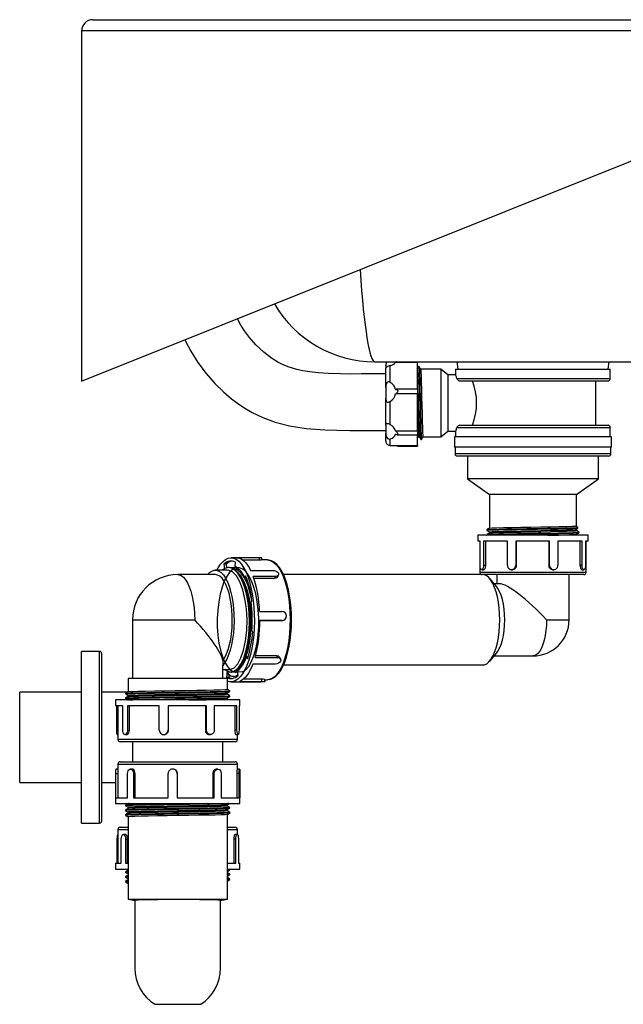
# Model space of a CAD drawing. Units: millimetres. Extents: x 5949 to 7290, y 4295 to 5430.
# Drawn here: x 6763 to 7030, y 4994 to 5430 of the extents above; entities that cross this region are included whole.
import ezdxf

# ---------------------------------------------------------------- set-up
doc = ezdxf.new("R2010")
doc.units = ezdxf.units.MM

msp = doc.modelspace()

# ---------------------------------------------------------------- linework, layer by layer
at = {"color": 7, "linetype": 'Continuous', "lineweight": 25}
for p, q in [((6794.98, 5430.49), (7118.27, 5430.49)), ((7117.34, 5425.49), (6789.98, 5425.49)), ((6789.98, 5425.49), (6789.98, 5270.49)), ((6789.98, 5270.49), (7039.98, 5370.49)), ((6919.98, 5278.99), (7079.98, 5278.99)), ((6924.76, 5277.4), (6924.76, 5277.49)), ((6924.76, 5277.4), (6924.76, 5276.2)), ((6924.76, 5267.57), (6924.76, 5276.2)), ((6925.44, 5278.99), (6925.29, 5278.84)), ((6926.76, 5269.89), (6926.76, 5277.32)), ((6938.76, 5278.64), (6929.13, 5278.64)), ((6938.76, 5278.99), (6938.76, 5278.64)), ((6938.76, 5266.77), (6938.76, 5278.64)), ((6949.23, 5275.74), (6940.2, 5275.74)), ((6952.23, 5273.24), (6949.23, 5275.74)), ((6949.23, 5275.74), (6949.23, 5245.74)), ((6955.73, 5275.74), (6955.73, 5273.21)), ((6955.73, 5275.74), (6989.98, 5275.74)), ((6956.24, 5278.99), (6956.73, 5275.74)), ((6989.98, 5275.74), (7024.23, 5275.74)), ((7023.23, 5275.74), (7023.72, 5278.99)), ((7024.23, 5271.54), (7024.23, 5275.74)), ((6955.74, 5273.24), (6952.23, 5273.24)), ((6952.23, 5273.24), (6952.23, 5248.24)), ((6924.76, 5267.57), (6924.76, 5262.87)), ((6957.65, 5270.54), (7023.23, 5270.54)), ((7017.88, 5250.94), (7017.88, 5270.54)), ((6924.76, 5250.91), (6924.76, 5262.87)), ((6938.76, 5264.84), (6929.13, 5264.84)), ((6938.76, 5266.81), (6929.41, 5266.81)), ((6938.76, 5266.81), (6938.76, 5264.84)), ((6938.76, 5248.38), (6938.76, 5264.84)), ((6926.76, 5251.14), (6926.76, 5261.45)), ((6924.76, 5250.91), (6924.76, 5247.42)), ((6957.65, 5250.94), (7023.23, 5250.94)), ((7024.23, 5245.74), (7024.23, 5249.94)), ((6924.76, 5243.99), (6924.76, 5247.42)), ((6929.13, 5248.38), (6938.76, 5248.38)), ((6929.8, 5246.64), (6938.76, 5246.64)), ((6938.76, 5248.38), (6938.76, 5246.64)), ((6938.76, 5241.99), (6938.76, 5246.64)), ((6939.14, 5245.74), (6939.67, 5245.74)), ((6941.25, 5245.74), (6949.23, 5245.74)), ((6949.23, 5245.74), (6952.23, 5248.24)), ((6952.23, 5248.24), (6955.74, 5248.24)), ((6955.23, 5245.74), (6955.23, 5241.24)), ((6955.33, 5245.74), (6955.23, 5245.74)), ((7024.73, 5245.74), (6955.33, 5245.74)), ((6955.73, 5248.27), (6955.73, 5245.74)), ((7024.73, 5241.24), (7024.73, 5245.74)), ((6926.76, 5241.99), (6938.76, 5241.99)), ((6930.04, 5241.57), (6938.76, 5241.57)), ((6938.76, 5241.99), (6938.76, 5241.57)), ((6940.32, 5244.6), (6940.33, 5244.61)), ((6955.33, 5241.24), (6955.23, 5241.24)), ((7024.73, 5241.24), (6955.33, 5241.24)), ((6955.48, 5241.24), (6955.48, 5238.24)), ((7024.48, 5238.24), (7024.48, 5241.24)), ((6956.58, 5237.24), (6956.48, 5237.24)), ((7023.48, 5237.24), (6956.58, 5237.24)), ((6960.98, 5237.24), (6960.98, 5227.24)), ((7018.98, 5227.24), (7018.98, 5237.24)), ((6960.98, 5227.24), (6970.68, 5220.24)), ((6961.07, 5227.24), (6960.98, 5227.24)), ((7018.98, 5227.24), (6961.07, 5227.24)), ((7009.28, 5220.24), (7018.98, 5227.24)), ((6970.68, 5220.24), (6970.68, 5205.3)), ((6970.74, 5220.24), (6970.68, 5220.24)), ((7009.28, 5220.24), (6970.74, 5220.24)), ((7009.28, 5206.1), (7009.28, 5220.24)), ((6965.48, 5202.24), (6965.48, 5199.64)), ((7014.48, 5202.24), (6965.48, 5202.24)), ((6969.53, 5204.64), (6969.53, 5204.37)), ((6969.53, 5202.52), (6969.53, 5202.26)), ((6970.68, 5203.71), (6970.68, 5203.19)), ((7009.28, 5204.24), (7009.28, 5204.9)), ((7009.28, 5202.24), (7009.28, 5202.65)), ((7009.82, 5205.35), (7009.82, 5205.61)), ((7010.42, 5203.31), (7010.42, 5203.58)), ((7014.48, 5199.64), (7014.48, 5202.24)), ((6966.61, 5199.64), (6965.48, 5199.64)), ((6966.48, 5199.64), (6966.48, 5185.74)), ((6966.61, 5188.94), (6966.61, 5199.64)), ((6968.11, 5199.64), (6968.11, 5188.94)), ((6978.65, 5199.64), (6968.11, 5199.64)), ((6969.04, 5188.94), (6969.04, 5199.64)), ((6978.65, 5188.94), (6978.65, 5199.64)), ((6997.32, 5199.64), (6982.33, 5199.64)), ((6982.33, 5199.64), (6982.33, 5188.94)), ((6982.72, 5188.94), (6982.72, 5199.64)), ((6996.95, 5199.64), (6996.95, 5188.94)), ((6997.32, 5188.94), (6997.32, 5199.64)), ((7011.7, 5199.64), (7001.03, 5199.64)), ((7001.03, 5199.64), (7001.03, 5188.94)), ((7010.77, 5199.64), (7010.77, 5188.94)), ((7011.7, 5188.94), (7011.7, 5199.64)), ((7014.48, 5199.64), (7013.25, 5199.64)), ((7013.25, 5199.64), (7013.25, 5188.94)), ((7013.48, 5185.74), (7013.48, 5199.64)), ((6853.1, 5189.39), (6853.35, 5187.39)), ((6854.03, 5189.39), (6853.1, 5189.39)), ((6854.03, 5189.39), (6854.24, 5187.69)), ((6869.47, 5192.24), (6856.21, 5192.24)), ((6858.01, 5188.33), (6858.16, 5190.22)), ((6868.65, 5192.24), (6858.74, 5192.24)), ((6861.39, 5191.24), (6868.67, 5191.24)), ((6868.65, 5192.24), (6868.67, 5191.24)), ((6872.43, 5191.24), (6869.56, 5191.24)), ((6869.92, 5191.24), (6869.89, 5192.24)), ((6968.11, 5188.94), (6969.04, 5188.94)), ((6982.33, 5188.94), (6982.72, 5188.94)), ((6997.32, 5188.94), (6996.95, 5188.94)), ((7011.7, 5188.94), (7010.77, 5188.94)), ((6849.27, 5184.74), (6832.59, 5184.74)), ((6854.53, 5186.74), (6849.27, 5186.74)), ((6855.38, 5187.89), (6855.14, 5187.89)), ((6857.15, 5187.89), (6857.11, 5187.89)), ((6858.01, 5188.33), (6858.62, 5187.04)), ((6862.7, 5184.23), (6862.37, 5183.24)), ((6864.9, 5186.62), (6874.81, 5186.62)), ((6877.04, 5183.96), (6877.29, 5184.71)), ((6967.75, 5184.74), (6879.48, 5184.74)), ((6967.28, 5186.94), (6968.21, 5186.94)), ((7012.48, 5184.74), (6967.75, 5184.74)), ((6973.98, 5184.74), (6973.98, 5180.74)), ((6980.46, 5186.94), (6980.85, 5186.94)), ((6998.83, 5186.94), (6999.21, 5186.94)), ((7005.98, 5164.74), (7005.98, 5184.74)), ((7011.63, 5186.94), (7012.55, 5186.94)), ((6862.86, 5181.94), (6862.37, 5183.24)), ((6863.2, 5182.96), (6862.86, 5181.94)), ((6875.94, 5183.98), (6866.03, 5183.98)), ((6866.29, 5183.22), (6875.69, 5183.22)), ((6875.94, 5183.98), (6875.69, 5183.22)), ((6973.9, 5179.36), (6970.81, 5183.01)), ((6975.16, 5180.74), (6972.73, 5180.74)), ((6865.16, 5172.71), (6865.5, 5173.01)), ((6868.89, 5168.44), (6878.8, 5168.44)), ((6812.59, 5164.74), (6812.59, 5138.74)), ((6878.89, 5164.44), (6868.98, 5164.44)), ((6868.98, 5164.38), (6878.52, 5164.38)), ((6878.89, 5164.44), (6878.52, 5164.38)), ((6878.52, 5164.38), (6878.79, 5164.43)), ((6878.8, 5164.41), (6879.2, 5164.47)), ((6865.81, 5159.58), (6865.46, 5159.77)), ((6797.98, 5150.74), (6789.98, 5150.74)), ((6789.98, 5074.74), (6789.98, 5150.74)), ((6798.98, 5075.74), (6798.98, 5149.74)), ((6970.81, 5146.47), (6973.9, 5150.12)), ((6852.55, 5146.74), (6852.55, 5144.54)), ((6863.13, 5148.53), (6863.56, 5147.53)), ((6863.13, 5148.53), (6863.58, 5148.17)), ((6863.58, 5148.17), (6863.76, 5148.17)), ((6863.89, 5148.17), (6863.95, 5148.31)), ((6875.78, 5145.09), (6865.87, 5145.09)), ((6866.87, 5148.09), (6876.78, 5148.09)), ((6876.49, 5148.75), (6867.05, 5148.75)), ((6876.78, 5148.09), (6876.49, 5148.75)), ((6878.13, 5147.34), (6877.85, 5148)), ((6972.73, 5148.74), (6989.98, 5148.74)), ((6852.56, 5144.1), (6852.55, 5144.54)), ((6852.59, 5138.74), (6852.59, 5144.1)), ((6852.59, 5142.74), (6855.51, 5142.74)), ((6853.53, 5142.86), (6854.12, 5142.28)), ((6854.48, 5141.94), (6854.27, 5139.26)), ((6854.48, 5141.94), (6855.27, 5140.24)), ((6856.13, 5141.6), (6856.37, 5141.6)), ((6858.09, 5141.6), (6858.33, 5141.6)), ((6859.33, 5140.09), (6859.08, 5142.1)), ((6879.46, 5144.74), (6967.75, 5144.74)), ((6810.59, 5138.74), (6810.59, 5132.87)), ((6854.59, 5138.74), (6810.59, 5138.74)), ((6852.84, 5138.74), (6852.59, 5138.98)), ((6855.2, 5139.26), (6854.27, 5139.26)), ((6854.59, 5133.93), (6854.59, 5138.74)), ((6855.27, 5140.24), (6855.2, 5139.26)), ((6855.6, 5140.04), (6855.27, 5140.24)), ((6856.21, 5137.24), (6869.47, 5137.24)), ((6860.02, 5137.49), (6869.93, 5137.49)), ((6869.9, 5138.49), (6861.71, 5138.49)), ((6869.93, 5137.49), (6869.9, 5138.49)), ((6871.18, 5137.34), (6871.15, 5138.35)), ((6871.16, 5138.24), (6872.43, 5138.24)), ((6873.04, 5138.29), (6872.43, 5138.24)), ((6789.98, 5132.74), (6762.59, 5132.74)), ((6762.59, 5092.74), (6762.59, 5132.74)), ((6810.36, 5132.74), (6798.98, 5132.74)), ((6809.45, 5132.21), (6809.45, 5131.94)), ((6854.59, 5131.81), (6854.59, 5132.34)), ((6855.74, 5133), (6855.74, 5133.27)), ((6805.09, 5129.24), (6805.09, 5126.64)), ((6859.37, 5129.24), (6805.09, 5129.24)), ((6809.45, 5130.09), (6809.45, 5129.83)), ((6810.59, 5131.28), (6810.59, 5130.76)), ((6854.59, 5129.69), (6854.59, 5130.22)), ((6855.74, 5130.89), (6855.74, 5131.15)), ((6860.09, 5129.24), (6859.37, 5129.24)), ((6860.09, 5126.64), (6860.09, 5129.24)), ((6808.24, 5126.64), (6805.09, 5126.64)), ((6805.43, 5126.64), (6805.43, 5115.94)), ((6806.09, 5126.64), (6806.09, 5111.74)), ((6808.24, 5115.94), (6808.24, 5126.64)), ((6824.41, 5126.64), (6810.35, 5126.64)), ((6810.35, 5126.64), (6810.35, 5115.94)), ((6811.21, 5115.94), (6811.21, 5126.64)), ((6824.41, 5115.94), (6824.41, 5126.64)), ((6845.37, 5126.64), (6828.31, 5126.64)), ((6828.31, 5126.64), (6828.31, 5115.94)), ((6828.53, 5115.94), (6828.53, 5126.64)), ((6844.84, 5126.64), (6844.84, 5115.94)), ((6845.37, 5115.94), (6845.37, 5126.64)), ((6858.85, 5126.64), (6848.77, 5126.64)), ((6848.77, 5126.64), (6848.77, 5115.94)), ((6857.87, 5126.64), (6857.87, 5115.94)), ((6858.85, 5115.94), (6858.85, 5126.64)), ((6860.09, 5126.64), (6859.76, 5126.64)), ((6859.76, 5126.64), (6859.76, 5115.94)), ((6810.35, 5115.94), (6811.21, 5115.94)), ((6828.31, 5115.94), (6828.53, 5115.94)), ((6845.37, 5115.94), (6844.84, 5115.94)), ((6858.85, 5115.94), (6857.87, 5115.94)), ((6805.81, 5113.94), (6806.09, 5113.94)), ((6857.43, 5110.74), (6807.09, 5110.74)), ((6809.24, 5113.94), (6810.09, 5113.94)), ((6812.59, 5110.74), (6812.59, 5101.87)), ((6826.34, 5113.94), (6826.57, 5113.94)), ((6846.58, 5113.94), (6847.11, 5113.94)), ((6852.59, 5101.87), (6852.59, 5110.74)), ((6858.09, 5110.74), (6857.43, 5110.74)), ((6858.4, 5113.94), (6859.37, 5113.94)), ((6859.09, 5111.74), (6859.09, 5113.94)), ((6807.09, 5101.87), (6830.52, 5101.87)), ((6830.52, 5101.87), (6858.09, 5101.87)), ((6806.09, 5098.67), (6805.18, 5098.67)), ((6806.09, 5100.87), (6806.09, 5085.97)), ((6812.4, 5098.67), (6811.63, 5098.67)), ((6830.44, 5098.67), (6830.36, 5098.67)), ((6850.39, 5098.67), (6849.75, 5098.67)), ((6860, 5098.67), (6859, 5098.67)), ((6859.09, 5098.67), (6859.09, 5100.87)), ((6762.59, 5092.74), (6789.98, 5092.74)), ((6798.98, 5092.74), (6805.09, 5092.74)), ((6805.09, 5096.67), (6805.09, 5085.97)), ((6810.39, 5085.97), (6810.39, 5096.67)), ((6812.98, 5096.67), (6812.98, 5085.97)), ((6812.98, 5096.67), (6813.75, 5096.67)), ((6813.75, 5085.97), (6813.75, 5096.67)), ((6828.37, 5085.97), (6828.37, 5096.67)), ((6832.36, 5096.67), (6832.36, 5085.97)), ((6832.36, 5096.67), (6832.44, 5096.67)), ((6832.44, 5085.97), (6832.44, 5096.67)), ((6848.17, 5096.67), (6848.17, 5085.97)), ((6848.82, 5096.67), (6848.17, 5096.67)), ((6848.82, 5085.97), (6848.82, 5096.67)), ((6851.87, 5096.67), (6851.87, 5085.97)), ((6858.77, 5096.67), (6858.77, 5085.97)), ((6859.77, 5096.67), (6858.77, 5096.67)), ((6859.77, 5085.97), (6859.77, 5096.67)), ((6860.09, 5096.67), (6860.09, 5085.97)), ((6805.09, 5085.97), (6805.09, 5083.37)), ((6805.09, 5085.97), (6810.39, 5085.97)), ((6812.98, 5085.97), (6828.37, 5085.97)), ((6832.36, 5085.97), (6848.82, 5085.97)), ((6851.87, 5085.97), (6859.77, 5085.97)), ((6860.09, 5083.37), (6860.09, 5085.97)), ((6860.09, 5085.97), (6860.09, 5085.97)), ((6805.09, 5083.37), (6830.36, 5083.37)), ((6810.59, 5083.37), (6810.59, 5083.32)), ((6810.59, 5081.72), (6810.59, 5081.2)), ((6810.59, 5079.61), (6810.59, 5079.08)), ((6830.36, 5083.37), (6860.09, 5083.37)), ((6854.59, 5082.25), (6854.59, 5082.78)), ((6854.59, 5080.14), (6854.59, 5080.66)), ((6810.59, 5077.49), (6810.59, 5041.04)), ((6854.59, 5041.04), (6854.59, 5078.55)), ((6789.98, 5074.74), (6797.98, 5074.74)), ((6806.09, 5071.87), (6806.09, 5056.97)), ((6807.09, 5072.87), (6810.59, 5072.87)), ((6854.59, 5072.87), (6858.09, 5072.87)), ((6859.09, 5069.64), (6859.09, 5071.87)), ((6805.69, 5067.67), (6805.69, 5056.97)), ((6807.61, 5056.97), (6807.61, 5067.67)), ((6809.39, 5069.67), (6808.51, 5069.67)), ((6809.54, 5067.67), (6809.54, 5056.97)), ((6809.54, 5067.67), (6810.41, 5067.67)), ((6810.41, 5056.97), (6810.41, 5067.67)), ((6857.42, 5067.67), (6857.42, 5056.97)), ((6858.38, 5067.67), (6857.42, 5067.67)), ((6859.01, 5069.67), (6858.05, 5069.67)), ((6858.38, 5056.97), (6858.38, 5067.67)), ((6859.49, 5067.67), (6859.49, 5056.97)), ((6805.09, 5056.97), (6805.09, 5054.37)), ((6805.09, 5056.97), (6807.61, 5056.97)), ((6805.09, 5054.37), (6810.59, 5054.37)), ((6809.54, 5056.97), (6810.59, 5056.97)), ((6854.62, 5056.97), (6858.38, 5056.97)), ((6854.68, 5054.37), (6860.09, 5054.37)), ((6855.73, 5054.22), (6855.46, 5054.37)), ((6859.49, 5056.97), (6860.09, 5056.97)), ((6860.09, 5054.37), (6860.09, 5056.97)), ((6810.59, 5041.04), (6813.69, 5040.5)), ((6810.59, 5041.04), (6854.59, 5041.04)), ((6813.59, 5040.5), (6813.59, 5010.54)), ((6851.45, 5040.49), (6854.59, 5041.04)), ((6851.59, 5010.54), (6851.59, 5040.52)), ((6822.46, 4994.51), (6842.8, 4994.51))]:
    msp.add_line(p, q, dxfattribs=at)
at = {"color": 8, "linetype": 'Continuous', "lineweight": 25}
for p, q in [((6956.31, 5271.54), (7024.23, 5271.54)), ((6956.31, 5249.94), (7024.23, 5249.94)), ((6926.76, 5241.99), (6926.76, 5244.87)), ((6955.58, 5238.24), (6955.48, 5238.24)), ((7024.48, 5238.24), (6955.58, 5238.24)), ((7013.48, 5185.74), (6966.48, 5185.74)), ((6812.59, 5164.74), (6840.13, 5164.74)), ((6996.01, 5164.74), (7005.98, 5164.74)), ((6797.98, 5074.74), (6797.98, 5150.74)), ((6805.43, 5115.94), (6806.09, 5115.94)), ((6858.4, 5111.74), (6806.09, 5111.74)), ((6859.09, 5111.74), (6858.4, 5111.74)), ((6806.09, 5100.87), (6830.44, 5100.87)), ((6830.44, 5100.87), (6859.09, 5100.87)), ((6805.09, 5096.67), (6806.09, 5096.67)), ((6806.09, 5071.87), (6810.59, 5071.87)), ((6854.59, 5071.87), (6859.09, 5071.87)), ((6805.69, 5067.67), (6806.09, 5067.67))]:
    msp.add_line(p, q, dxfattribs=at)
at = {"color": 7, "linetype": 'Continuous', "lineweight": 25, "flags": 128}
for points in [[(6924.76, 5273.65), (6919.67, 5273.63), (6914.07, 5273.6), (6909.09, 5273.59), (6904.67, 5273.63), (6899.33, 5273.79), (6894.85, 5274.08), (6891.11, 5274.49), (6887.99, 5274.99), (6885.38, 5275.56), (6881.93, 5276.6), (6879.35, 5277.64), (6876.92, 5278.87), (6874.08, 5280.65), (6870.74, 5283.25), (6867.25, 5286.57), (6864.4, 5289.83), (6862.22, 5292.75), (6860.62, 5295.21), (6859.08, 5297.97), (6859.02, 5298.11)], [(6835.76, 5288.8), (6835.95, 5288.36), (6838.42, 5283.65), (6841.5, 5278.75), (6845.18, 5273.83), (6849.03, 5269.46), (6852.81, 5265.74), (6856.44, 5262.63), (6859.04, 5260.67), (6861.93, 5258.71), (6865.65, 5256.54), (6870.25, 5254.33), (6875.74, 5252.31), (6882.14, 5250.66), (6889.45, 5249.5), (6897.8, 5248.84), (6903.11, 5248.66), (6908.9, 5248.59), (6915.25, 5248.6), (6922.28, 5248.64), (6924.76, 5248.64)], [(6929.47, 5278.99), (6929.42, 5278.93), (6929.13, 5278.64)], [(6939.26, 5276.88), (6938.92, 5276.3), (6938.6, 5275.74)], [(6939.53, 5276.89), (6939.4, 5276.89), (6939.27, 5276.89)], [(6939.27, 5276.77), (6939.32, 5276.68), (6939.41, 5275.57), (6939.49, 5273.54), (6939.57, 5270.74), (6939.66, 5267.35), (6939.74, 5263.51), (6939.82, 5259.56), (6939.91, 5255.64), (6939.99, 5252.04), (6940.07, 5248.99), (6940.16, 5246.62), (6940.24, 5245.14), (6940.31, 5244.65)], [(6940.21, 5275.73), (6939.88, 5276.3), (6939.55, 5276.88)], [(6939.55, 5276.75), (6939.59, 5276.68), (6939.67, 5275.57), (6939.75, 5273.54), (6939.84, 5270.74), (6939.92, 5267.35), (6940.01, 5263.51), (6940.09, 5259.56), (6940.17, 5255.64), (6940.25, 5252.04), (6940.34, 5248.99), (6940.42, 5246.62), (6940.5, 5245.14), (6940.59, 5244.6), (6940.6, 5244.67)], [(6938.76, 5274.15), (6938.78, 5273.8), (6938.84, 5272.35), (6938.9, 5270.62), (6938.95, 5268.55), (6939.01, 5266.32), (6939.07, 5263.87), (6939.12, 5261.39), (6939.18, 5258.83), (6939.24, 5256.4), (6939.29, 5254.01), (6939.35, 5251.89), (6939.41, 5249.96), (6939.46, 5248.38), (6939.52, 5247.11), (6939.58, 5246.26), (6939.63, 5245.81), (6939.65, 5245.84)], [(6940.21, 5275.61), (6940.25, 5275.55), (6940.33, 5274.52), (6940.42, 5272.63), (6940.5, 5270.03), (6940.58, 5266.88), (6940.67, 5263.31), (6940.75, 5259.64), (6940.83, 5256), (6940.92, 5252.65), (6941, 5249.82), (6941.08, 5247.62), (6941.16, 5246.25), (6941.25, 5245.74), (6941.25, 5245.76)], [(6956.31, 5271.54), (6956.03, 5272.4), (6955.82, 5272.98), (6955.73, 5273.23), (6955.74, 5273.21)], [(6926.76, 5269.89), (6926.35, 5270.06), (6925.92, 5270.08), (6925.56, 5269.95), (6925.27, 5269.7), (6925, 5269.23), (6924.8, 5268.36), (6924.76, 5267.57)], [(6924.76, 5262.87), (6924.77, 5262.58), (6924.98, 5261.61), (6925.21, 5261.32), (6925.56, 5261.14), (6925.97, 5261.13), (6926.34, 5261.23), (6926.76, 5261.45)], [(6929.13, 5266.77), (6929.55, 5266.8), (6929.82, 5266.68), (6929.97, 5266.5), (6930.05, 5266.28), (6930.07, 5266.01), (6930.03, 5265.76), (6929.93, 5265.51), (6929.74, 5265.22), (6929.42, 5264.96), (6929.13, 5264.84)], [(6938.76, 5254.17), (6938.8, 5252.65), (6938.88, 5249.82), (6938.97, 5247.62), (6939.05, 5246.25), (6939.13, 5245.74), (6939.14, 5245.76)], [(6926.76, 5251.14), (6926.35, 5251.35), (6925.92, 5251.51), (6925.56, 5251.6), (6925.27, 5251.62), (6925, 5251.54), (6924.8, 5251.26), (6924.76, 5250.91)], [(6924.76, 5247.42), (6924.77, 5247.11), (6924.98, 5245.91), (6925.21, 5245.44), (6925.56, 5245.06), (6925.97, 5244.84), (6926.34, 5244.79), (6926.76, 5244.87)], [(6929.13, 5248.38), (6929.55, 5248), (6929.82, 5247.66), (6929.97, 5247.36), (6930.05, 5247.11), (6930.07, 5246.89), (6930.03, 5246.75), (6929.93, 5246.67), (6929.74, 5246.65), (6929.42, 5246.77), (6929.13, 5246.95)], [(6938.76, 5245.08), (6938.82, 5245.18), (6939.14, 5245.74)], [(6939.65, 5245.75), (6939.98, 5245.18), (6940.31, 5244.61)], [(6940.6, 5244.61), (6940.94, 5245.18), (6941.26, 5245.74)], [(6940.33, 5244.6), (6940.46, 5244.6), (6940.59, 5244.6)], [(6970.82, 5205.31), (6970.84, 5205.34), (6971.94, 5205.42), (6973.98, 5205.5), (6976.92, 5205.58), (6980.51, 5205.65), (6984.63, 5205.73), (6989.07, 5205.81), (6993.48, 5205.89), (6997.77, 5205.97), (7001.63, 5206.05), (7004.83, 5206.12), (7007.28, 5206.2), (7008.78, 5206.28), (7009.03, 5206.3)], [(6970.69, 5205.31), (6970.12, 5204.98), (6969.54, 5204.65)], [(6969.54, 5204.36), (6970.11, 5204.03), (6970.68, 5203.71)], [(6970.69, 5203.19), (6970.12, 5202.86), (6969.54, 5202.53)], [(6969.58, 5204.65), (6969.55, 5204.65), (6970.32, 5204.73), (6972.12, 5204.81), (6974.9, 5204.89), (6978.48, 5204.97), (6982.65, 5205.04), (6987.26, 5205.12), (6991.97, 5205.2), (6996.59, 5205.28), (7000.89, 5205.36), (7004.54, 5205.43), (7007.46, 5205.51), (7009.43, 5205.59), (7009.82, 5205.61)], [(6969.62, 5204.37), (6969.55, 5204.39), (6970.32, 5204.47), (6972.12, 5204.54), (6974.9, 5204.62), (6978.48, 5204.7), (6982.65, 5204.78), (6987.26, 5204.86), (6991.97, 5204.93), (6996.59, 5205.01), (7000.89, 5205.09), (7004.54, 5205.17), (7007.46, 5205.25), (7009.43, 5205.33), (7009.82, 5205.35)], [(6969.62, 5202.53), (6969.58, 5202.54), (6970.44, 5202.62), (6972.33, 5202.7), (6975.2, 5202.78), (6978.84, 5202.86), (6983.06, 5202.93), (6987.7, 5203.01), (6992.4, 5203.09), (6997.01, 5203.17), (7001.25, 5203.25), (7004.84, 5203.32), (7007.69, 5203.4), (7009.56, 5203.48), (7010.39, 5203.56), (7010.32, 5203.58)], [(6969.65, 5202.26), (6969.58, 5202.28), (6970.44, 5202.36), (6972.33, 5202.43), (6975.2, 5202.51), (6978.84, 5202.59), (6983.06, 5202.67), (6987.7, 5202.75), (6992.4, 5202.82), (6997.01, 5202.9), (7001.25, 5202.98), (7004.84, 5203.06), (7007.69, 5203.14), (7009.56, 5203.22), (7010.39, 5203.29), (7010.32, 5203.31)], [(6970.81, 5203.71), (6970.84, 5203.76), (6971.94, 5203.83), (6973.98, 5203.91), (6976.92, 5203.99), (6980.51, 5204.07), (6984.63, 5204.15), (6989.07, 5204.22), (6993.48, 5204.3), (6997.77, 5204.38), (7001.63, 5204.46), (7004.83, 5204.54), (7007.28, 5204.62), (7008.78, 5204.69), (7009.03, 5204.72)], [(6970.82, 5203.19), (6970.84, 5203.23), (6971.94, 5203.3), (6973.98, 5203.38), (6976.92, 5203.46), (6980.51, 5203.54), (6984.63, 5203.62), (6989.07, 5203.7), (6993.48, 5203.77), (6997.77, 5203.85), (7001.63, 5203.93), (7004.83, 5204.01), (7007.28, 5204.09), (7008.78, 5204.16), (7009.27, 5204.24)], [(7009.27, 5202.64), (7009.84, 5202.97), (7010.42, 5203.3)], [(7010.42, 5203.59), (7009.84, 5203.92), (7009.28, 5204.24)], [(6850, 5186.74), (6850.57, 5187.8), (6851.6, 5189.36), (6852.69, 5190.6), (6853.82, 5191.5), (6854.98, 5192.05), (6856.16, 5192.24), (6857.35, 5192.08), (6858.51, 5191.56), (6859.65, 5190.69), (6860.74, 5189.48), (6861.77, 5187.95), (6862.73, 5186.11), (6863.61, 5184), (6864.39, 5181.64), (6865.06, 5179.06), (6865.62, 5176.29), (6866.05, 5173.37), (6866.36, 5170.33), (6866.53, 5167.23), (6866.57, 5164.09), (6866.48, 5160.96), (6866.25, 5157.88), (6865.89, 5154.89), (6865.4, 5152.03), (6864.79, 5149.33), (6864.08, 5146.83), (6863.26, 5144.57), (6862.34, 5142.57), (6861.35, 5140.86), (6860.29, 5139.46), (6859.18, 5138.39), (6858.03, 5137.67), (6856.86, 5137.29), (6856.86, 5137.29)], [(6858.74, 5192.24), (6859.56, 5192.13), (6860.38, 5191.84), (6861.19, 5191.38), (6861.99, 5190.75), (6862.76, 5189.95), (6863.5, 5189), (6864.22, 5187.88), (6864.9, 5186.62)], [(6869.88, 5192.22), (6869.89, 5192.23), (6869.73, 5192.24), (6869.37, 5192.24), (6868.84, 5192.24), (6868.65, 5192.24)], [(6868.67, 5191.24), (6869.24, 5191.24), (6869.56, 5191.24)], [(6873.18, 5138.3), (6873.89, 5138.47), (6875.04, 5139), (6876.14, 5139.82), (6877.22, 5140.94), (6878.23, 5142.37), (6879.17, 5144.08), (6880.03, 5146.03), (6880.78, 5148.19), (6881.44, 5150.54), (6881.98, 5153.06), (6882.42, 5155.71), (6882.74, 5158.47), (6882.94, 5161.3), (6883.03, 5164.17), (6882.99, 5167.04), (6882.84, 5169.89), (6882.56, 5172.68), (6882.17, 5175.37), (6881.67, 5177.94), (6881.06, 5180.36), (6880.35, 5182.59), (6879.54, 5184.62), (6878.64, 5186.43), (6877.65, 5187.98), (6876.56, 5189.27), (6875.39, 5190.26), (6874.16, 5190.91), (6872.91, 5191.22), (6872.44, 5191.2)], [(6968.11, 5188.94), (6968.06, 5188.28), (6967.92, 5187.69), (6967.7, 5187.25), (6967.45, 5186.99), (6967.2, 5186.95), (6966.97, 5187.14), (6966.79, 5187.53), (6966.66, 5188.08), (6966.61, 5188.72), (6966.61, 5188.94)], [(6968.21, 5186.97), (6968.3, 5186.95), (6968.55, 5187.14), (6968.78, 5187.53), (6968.95, 5188.08), (6969.04, 5188.72), (6969.04, 5188.94)], [(7010.77, 5188.94), (7010.83, 5188.28), (7010.97, 5187.69), (7011.2, 5187.25), (7011.46, 5186.99), (7011.63, 5186.97)], [(7013.25, 5188.94), (7013.22, 5188.28), (7013.11, 5187.69), (7012.94, 5187.25), (7012.72, 5186.99), (7012.46, 5186.95), (7012.2, 5187.14), (7011.96, 5187.53), (7011.79, 5188.08), (7011.7, 5188.72), (7011.7, 5188.94)], [(6845.81, 5184.74), (6846.68, 5185.64), (6847.7, 5186.34), (6848.74, 5186.7), (6849.79, 5186.7), (6850.84, 5186.34), (6851.86, 5185.64), (6852.84, 5184.6), (6853.76, 5183.24), (6854.6, 5181.58), (6855.36, 5179.64), (6856.03, 5177.47), (6856.58, 5175.09), (6857.02, 5172.55), (6857.33, 5169.88), (6857.51, 5167.12), (6857.55, 5164.33), (6857.47, 5161.54), (6857.25, 5158.81), (6856.9, 5156.17), (6856.43, 5153.67), (6855.84, 5151.35), (6855.15, 5149.24), (6854.36, 5147.39), (6853.49, 5145.81), (6852.55, 5144.54), (6852.55, 5144.54)], [(6852.55, 5146.74), (6853.43, 5148.07), (6854.24, 5149.71), (6854.95, 5151.61), (6855.56, 5153.75), (6856.06, 5156.09), (6856.44, 5158.59), (6856.68, 5161.2), (6856.79, 5163.87), (6856.77, 5166.56), (6856.61, 5169.21), (6856.32, 5171.79), (6855.9, 5174.23), (6855.36, 5176.51), (6854.71, 5178.57), (6853.96, 5180.39), (6853.13, 5181.92), (6852.23, 5183.13), (6851.27, 5184.02), (6850.28, 5184.56), (6849.27, 5184.74)], [(6858.33, 5141.64), (6861.47, 5141.82), (6862.79, 5142.64), (6864.04, 5144.04), (6865.21, 5145.99), (6866.24, 5148.45), (6867.09, 5151.3), (6867.77, 5154.51), (6868.24, 5158.02), (6868.49, 5161.71), (6868.51, 5165.42), (6868.3, 5169.14), (6867.87, 5172.79), (6867.21, 5176.2), (6866.38, 5179.27), (6865.35, 5181.99), (6864.17, 5184.27), (6862.86, 5186.03), (6861.49, 5187.21), (6860.04, 5187.81), (6858.56, 5187.81), (6857.11, 5187.19), (6855.74, 5186), (6854.44, 5184.24), (6853.25, 5181.95), (6852.23, 5179.22), (6851.4, 5176.15), (6850.75, 5172.73), (6850.32, 5169.08), (6850.11, 5165.36), (6850.14, 5161.65), (6850.39, 5157.96), (6850.87, 5154.45), (6851.54, 5151.25), (6852.4, 5148.41), (6853.43, 5145.96), (6854.6, 5144.01), (6855.85, 5142.63), (6857.18, 5141.82), (6858.55, 5141.6), (6859.12, 5141.77)], [(6853.59, 5142.74), (6854.03, 5142.33), (6855.37, 5141.69), (6856.75, 5141.66), (6858.09, 5142.24), (6859.37, 5143.4), (6860.58, 5145.13), (6861.67, 5147.39), (6862.6, 5150.1), (6863.35, 5153.16), (6863.9, 5156.56), (6864.24, 5160.19), (6864.36, 5163.91), (6864.25, 5167.63), (6863.9, 5171.32), (6863.34, 5174.84), (6862.57, 5178.06), (6861.63, 5180.93), (6860.5, 5183.4), (6859.24, 5185.38), (6857.89, 5186.79), (6856.47, 5187.64), (6855, 5187.88), (6853.53, 5187.51), (6852.4, 5186.74)], [(6855.51, 5142.83), (6855.91, 5142.77), (6857.61, 5143.52), (6859.2, 5145.24), (6860.63, 5147.91), (6861.8, 5151.34), (6862.66, 5155.37), (6863.19, 5160.06), (6863.31, 5164.92), (6863.04, 5169.57), (6862.4, 5174.04), (6861.42, 5178.04), (6860.13, 5181.49), (6858.57, 5184.18), (6856.85, 5185.93), (6855.01, 5186.71), (6854.53, 5186.64)], [(6856.76, 5141.66), (6856.99, 5141.66), (6858.34, 5142.24), (6859.62, 5143.4), (6860.83, 5145.13), (6861.92, 5147.39), (6862.85, 5150.1), (6863.59, 5153.16), (6864.15, 5156.56), (6864.49, 5160.19), (6864.6, 5163.91), (6864.49, 5167.63), (6864.15, 5171.32), (6863.58, 5174.84), (6862.82, 5178.06), (6861.87, 5180.93), (6860.75, 5183.4), (6859.48, 5185.38), (6858.13, 5186.79), (6856.71, 5187.64), (6855.38, 5187.86)], [(6858.36, 5187.59), (6857.39, 5187.88), (6856.2, 5187.72)], [(6860.11, 5144.1), (6861.16, 5145.24), (6862.59, 5147.91), (6863.76, 5151.34), (6864.62, 5155.37), (6865.15, 5160.06), (6865.27, 5164.92), (6865, 5169.57), (6864.36, 5174.04), (6863.38, 5178.04), (6862.09, 5181.49), (6860.53, 5184.18), (6859.73, 5184.99)], [(6874.81, 5186.62), (6875.46, 5186.56), (6876.1, 5186.36), (6876.66, 5186.04), (6877.07, 5185.64), (6877.3, 5185.2), (6877.3, 5184.77), (6877.09, 5184.39), (6876.69, 5184.12), (6876.14, 5183.98), (6875.94, 5183.98)], [(6975.28, 5164.74), (6975.21, 5167.41), (6975.01, 5170.03), (6974.68, 5172.55), (6974.23, 5174.93), (6973.66, 5177.14), (6972.98, 5179.12), (6972.21, 5180.84), (6971.37, 5182.28), (6970.45, 5183.41), (6969.49, 5184.2), (6968.5, 5184.64), (6967.75, 5184.74)], [(6862.25, 5179.94), (6862.08, 5180.39), (6861.94, 5180.75)], [(6875.69, 5183.22), (6876.27, 5183.3), (6876.73, 5183.54), (6877.01, 5183.89), (6877.02, 5183.96)], [(6977.48, 5164.74), (6977.41, 5167.13), (6977.21, 5169.46), (6976.88, 5171.68), (6976.43, 5173.75), (6975.87, 5175.62), (6975.21, 5177.25), (6974.46, 5178.6), (6973.9, 5179.36)], [(6967.75, 5144.74), (6968.5, 5144.84), (6969.49, 5145.29), (6970.45, 5146.08), (6971.37, 5147.2), (6972.21, 5148.64), (6972.98, 5150.37), (6973.66, 5152.35), (6974.23, 5154.55), (6974.68, 5156.93), (6975.01, 5159.46), (6975.21, 5162.08), (6975.28, 5164.74)], [(6973.9, 5150.12), (6974.46, 5150.89), (6975.21, 5152.23), (6975.87, 5153.86), (6976.43, 5155.73), (6976.88, 5157.8), (6977.21, 5160.03), (6977.41, 5162.36), (6977.48, 5164.74)], [(6865.87, 5145.09), (6865.25, 5143.61), (6864.6, 5142.27), (6863.9, 5141.08), (6863.17, 5140.04), (6862.41, 5139.15), (6861.63, 5138.43), (6860.83, 5137.87), (6860.02, 5137.49)], [(6862.12, 5147.9), (6862.28, 5148.34), (6862.42, 5148.72)], [(6876.78, 5148.09), (6877.36, 5148), (6877.83, 5147.74), (6878.13, 5147.35), (6878.22, 5146.87), (6878.08, 5146.37), (6877.75, 5145.89), (6877.24, 5145.5), (6876.63, 5145.22), (6875.98, 5145.1), (6875.78, 5145.09)], [(6857.24, 5141.77), (6858.3, 5141.6), (6859.11, 5141.84)], [(6856.86, 5137.29), (6855.67, 5137.28), (6854.59, 5137.58)], [(6869.93, 5137.49), (6870.5, 5137.48), (6870.92, 5137.44), (6871.15, 5137.38), (6871.15, 5137.33), (6870.93, 5137.28), (6870.52, 5137.25), (6869.95, 5137.24), (6869.47, 5137.24)], [(6810.6, 5132.88), (6810.03, 5132.55), (6809.45, 5132.22)], [(6809.45, 5131.94), (6810.03, 5131.61), (6810.59, 5131.28)], [(6809.49, 5131.94), (6809.66, 5131.99), (6810.46, 5132.04), (6811.86, 5132.1), (6813.79, 5132.15), (6816.2, 5132.21), (6819.06, 5132.26), (6822.3, 5132.32), (6825.78, 5132.37), (6829.41, 5132.43), (6833.17, 5132.48), (6836.93, 5132.54), (6840.54, 5132.59), (6843.92, 5132.64), (6847.05, 5132.7), (6849.8, 5132.76), (6852.06, 5132.81), (6853.82, 5132.86), (6855.04, 5132.92), (6855.66, 5132.97), (6855.66, 5132.99)], [(6809.52, 5132.22), (6809.66, 5132.25), (6810.46, 5132.31), (6811.86, 5132.36), (6813.79, 5132.42), (6816.2, 5132.47), (6819.06, 5132.53), (6822.3, 5132.58), (6825.78, 5132.64), (6829.41, 5132.69), (6833.17, 5132.75), (6836.93, 5132.8), (6840.54, 5132.86), (6843.92, 5132.91), (6847.05, 5132.96), (6849.8, 5133.02), (6852.06, 5133.07), (6853.82, 5133.13), (6855.04, 5133.18), (6855.66, 5133.24), (6855.66, 5133.27)], [(6810.6, 5131.28), (6810.59, 5131.28), (6811.12, 5131.36), (6812.65, 5131.43), (6815.12, 5131.5), (6818.37, 5131.57), (6822.34, 5131.65), (6826.75, 5131.72), (6831.41, 5131.79), (6836.36, 5131.87), (6841.05, 5131.94), (6845.15, 5132.02), (6848.72, 5132.09), (6851.51, 5132.16), (6853.48, 5132.23), (6854.48, 5132.31), (6854.47, 5132.33)], [(6810.65, 5132.88), (6811.12, 5132.94), (6812.65, 5133.02), (6815.12, 5133.09), (6818.37, 5133.16), (6822.34, 5133.24), (6826.75, 5133.31), (6831.41, 5133.38), (6836.36, 5133.46), (6841.05, 5133.53), (6845.15, 5133.6), (6848.72, 5133.68), (6851.51, 5133.75), (6853.48, 5133.82), (6854.48, 5133.89), (6854.47, 5133.93)], [(6855.73, 5133.28), (6855.16, 5133.61), (6854.59, 5133.93)], [(6854.59, 5132.33), (6855.16, 5132.66), (6855.73, 5132.99)], [(6810.6, 5130.76), (6810.03, 5130.43), (6809.45, 5130.1)], [(6809.45, 5129.82), (6810.03, 5129.49), (6810.59, 5129.16)], [(6809.52, 5129.83), (6809.53, 5129.86), (6810.16, 5129.91), (6811.38, 5129.97), (6813.17, 5130.02), (6815.44, 5130.07), (6818.17, 5130.13), (6821.31, 5130.18), (6824.73, 5130.24), (6828.32, 5130.29), (6832.05, 5130.35), (6835.82, 5130.4), (6839.49, 5130.46), (6842.94, 5130.51), (6846.15, 5130.57), (6849.03, 5130.62), (6851.45, 5130.68), (6853.35, 5130.73), (6854.74, 5130.79), (6855.54, 5130.84), (6855.66, 5130.88)], [(6809.53, 5130.1), (6809.53, 5130.12), (6810.16, 5130.17), (6811.38, 5130.23), (6813.17, 5130.29), (6815.44, 5130.34), (6818.17, 5130.39), (6821.31, 5130.45), (6824.73, 5130.5), (6828.32, 5130.56), (6832.05, 5130.61), (6835.82, 5130.67), (6839.49, 5130.72), (6842.94, 5130.78), (6846.15, 5130.83), (6849.03, 5130.89), (6851.45, 5130.94), (6853.35, 5130.99), (6854.74, 5131.05), (6855.54, 5131.11), (6855.69, 5131.15)], [(6810.65, 5130.76), (6811.12, 5130.83), (6812.65, 5130.9), (6815.12, 5130.97), (6818.37, 5131.04), (6822.34, 5131.12), (6826.75, 5131.19), (6831.41, 5131.26), (6836.36, 5131.34), (6841.05, 5131.42), (6845.15, 5131.49), (6848.72, 5131.56), (6851.51, 5131.63), (6853.48, 5131.7), (6854.48, 5131.78), (6854.47, 5131.81)], [(6811.18, 5129.24), (6812.65, 5129.31), (6815.12, 5129.39), (6818.37, 5129.46), (6822.34, 5129.53), (6826.75, 5129.6), (6831.41, 5129.68), (6836.36, 5129.75), (6841.05, 5129.83), (6845.15, 5129.9), (6848.72, 5129.97), (6851.51, 5130.04), (6853.48, 5130.12), (6854.48, 5130.19), (6854.47, 5130.22)], [(6837.46, 5129.24), (6841.05, 5129.3), (6845.15, 5129.37), (6848.72, 5129.44), (6851.51, 5129.51), (6853.48, 5129.59), (6854.48, 5129.66), (6854.47, 5129.69)], [(6855.73, 5131.16), (6855.16, 5131.49), (6854.59, 5131.82)], [(6854.59, 5130.22), (6855.16, 5130.55), (6855.73, 5130.88)], [(6855.39, 5129.24), (6855.16, 5129.37), (6854.59, 5129.7)], [(6805.43, 5115.94), (6805.45, 5115.28), (6805.5, 5114.69), (6805.59, 5114.25), (6805.72, 5113.99), (6805.82, 5113.97)], [(6810.35, 5115.94), (6810.29, 5115.28), (6810.1, 5114.69), (6809.81, 5114.25), (6809.47, 5113.99), (6809.12, 5113.95), (6808.79, 5114.14), (6808.52, 5114.53), (6808.33, 5115.08), (6808.25, 5115.73), (6808.24, 5115.94)], [(6810.09, 5113.97), (6810.21, 5113.95), (6810.56, 5114.14), (6810.87, 5114.53), (6811.09, 5115.08), (6811.2, 5115.73), (6811.21, 5115.94)], [(6848.77, 5115.94), (6848.68, 5115.28), (6848.41, 5114.69), (6848, 5114.25), (6847.48, 5113.99), (6846.91, 5113.95), (6846.36, 5114.14), (6845.89, 5114.53), (6845.54, 5115.08), (6845.38, 5115.73), (6845.37, 5115.94)], [(6857.87, 5115.94), (6857.88, 5115.71), (6857.93, 5115.07), (6858.04, 5114.52), (6858.19, 5114.14), (6858.35, 5113.95), (6858.4, 5113.97)], [(6859.76, 5115.94), (6859.74, 5115.28), (6859.69, 5114.69), (6859.59, 5114.25), (6859.47, 5113.99), (6859.32, 5113.95), (6859.16, 5114.14), (6859.02, 5114.53), (6858.91, 5115.08), (6858.85, 5115.73), (6858.85, 5115.94)], [(6805.19, 5098.65), (6805.17, 5098.66), (6805.13, 5098.47), (6805.11, 5098.09), (6805.1, 5097.54), (6805.09, 5096.89), (6805.09, 5096.67)], [(6810.39, 5096.67), (6810.46, 5097.34), (6810.65, 5097.92), (6810.96, 5098.37), (6811.35, 5098.63), (6811.78, 5098.66), (6812.21, 5098.47), (6812.58, 5098.09), (6812.84, 5097.54), (6812.97, 5096.89), (6812.98, 5096.67)], [(6813.75, 5096.67), (6813.67, 5097.34), (6813.44, 5097.92), (6813.1, 5098.37), (6812.68, 5098.63), (6812.39, 5098.65)], [(6849.74, 5098.65), (6849.57, 5098.66), (6849.07, 5098.47), (6848.64, 5098.09), (6848.33, 5097.54), (6848.18, 5096.89), (6848.17, 5096.67)], [(6848.82, 5096.67), (6848.91, 5097.34), (6849.17, 5097.92), (6849.57, 5098.37), (6850.06, 5098.63), (6850.57, 5098.66), (6851.05, 5098.47), (6851.45, 5098.09), (6851.73, 5097.54), (6851.86, 5096.89), (6851.87, 5096.67)], [(6859, 5098.65), (6858.99, 5098.66), (6858.92, 5098.47), (6858.85, 5098.09), (6858.8, 5097.54), (6858.77, 5096.89), (6858.77, 5096.67)], [(6859.77, 5096.67), (6859.78, 5097.34), (6859.83, 5097.92), (6859.9, 5098.37), (6859.96, 5098.63), (6860.02, 5098.66), (6860.06, 5098.47), (6860.08, 5098.09), (6860.09, 5097.54), (6860.09, 5096.89), (6860.09, 5096.67)], [(6809.45, 5082.65), (6809.45, 5082.52), (6809.45, 5082.39)], [(6809.45, 5080.53), (6809.45, 5080.4), (6809.45, 5080.27)], [(6810.6, 5083.32), (6810.03, 5082.99), (6809.46, 5082.66)], [(6809.46, 5082.38), (6810.03, 5082.05), (6810.59, 5081.72)], [(6810.6, 5081.2), (6810.03, 5080.87), (6809.46, 5080.54)], [(6809.46, 5080.26), (6810.03, 5079.93), (6810.59, 5079.6)], [(6855.13, 5083.37), (6854.72, 5083.34), (6852.85, 5083.28), (6850.07, 5083.2), (6846.55, 5083.13), (6842.45, 5083.06), (6837.86, 5082.99), (6833.09, 5082.92), (6830.49, 5082.89), (6826.43, 5082.82), (6822.55, 5082.76), (6819.03, 5082.7), (6815.45, 5082.63), (6812.58, 5082.56), (6810.61, 5082.49), (6809.59, 5082.42), (6809.58, 5082.39)], [(6845.18, 5083.37), (6842.45, 5083.33), (6837.86, 5083.26), (6833.09, 5083.19), (6830.49, 5083.15), (6826.43, 5083.09), (6822.55, 5083.03), (6819.03, 5082.97), (6815.45, 5082.9), (6812.58, 5082.83), (6810.61, 5082.76), (6809.59, 5082.69), (6809.58, 5082.66)], [(6855.61, 5081.59), (6855.65, 5081.56), (6854.72, 5081.49), (6852.85, 5081.42), (6850.07, 5081.35), (6846.55, 5081.28), (6842.45, 5081.21), (6837.86, 5081.14), (6833.09, 5081.07), (6830.49, 5081.03), (6826.43, 5080.97), (6822.55, 5080.91), (6819.03, 5080.85), (6815.45, 5080.78), (6812.58, 5080.71), (6810.61, 5080.64), (6809.59, 5080.57), (6809.58, 5080.54)], [(6855.62, 5081.32), (6855.65, 5081.3), (6854.72, 5081.23), (6852.85, 5081.16), (6850.07, 5081.09), (6846.55, 5081.02), (6842.45, 5080.95), (6837.86, 5080.88), (6833.09, 5080.81), (6830.49, 5080.77), (6826.43, 5080.71), (6822.55, 5080.65), (6819.03, 5080.59), (6815.45, 5080.52), (6812.58, 5080.45), (6810.61, 5080.38), (6809.59, 5080.31), (6809.58, 5080.27)], [(6854.48, 5082.77), (6854.51, 5082.75), (6853.63, 5082.68), (6851.85, 5082.61), (6849.21, 5082.54), (6845.86, 5082.47), (6841.96, 5082.4), (6837.6, 5082.33), (6833.06, 5082.26), (6832.41, 5082.25), (6827.93, 5082.18), (6823.6, 5082.11), (6819.7, 5082.04), (6816.3, 5081.97), (6813.57, 5081.9), (6811.7, 5081.83), (6810.73, 5081.76), (6810.71, 5081.72)], [(6854.48, 5080.66), (6854.51, 5080.64), (6853.63, 5080.57), (6851.85, 5080.5), (6849.21, 5080.43), (6845.86, 5080.36), (6841.96, 5080.29), (6837.6, 5080.21), (6833.06, 5080.14), (6832.41, 5080.13), (6827.93, 5080.07), (6823.6, 5079.99), (6819.7, 5079.93), (6816.3, 5079.86), (6813.57, 5079.78), (6811.7, 5079.72), (6810.73, 5079.65), (6810.71, 5079.61)], [(6811.07, 5083.37), (6810.73, 5083.35), (6810.72, 5083.32)], [(6854.47, 5082.25), (6854.51, 5082.22), (6853.63, 5082.15), (6851.85, 5082.08), (6849.21, 5082.01), (6845.86, 5081.94), (6841.96, 5081.87), (6837.6, 5081.8), (6833.06, 5081.73), (6832.41, 5081.72), (6827.93, 5081.65), (6823.6, 5081.58), (6819.7, 5081.51), (6816.3, 5081.44), (6813.57, 5081.37), (6811.7, 5081.3), (6810.73, 5081.23), (6810.72, 5081.2)], [(6854.47, 5080.14), (6854.51, 5080.11), (6853.63, 5080.04), (6851.85, 5079.97), (6849.21, 5079.9), (6845.86, 5079.83), (6841.96, 5079.76), (6837.6, 5079.69), (6833.06, 5079.62), (6832.41, 5079.61), (6827.93, 5079.54), (6823.6, 5079.47), (6819.7, 5079.4), (6816.3, 5079.33), (6813.57, 5079.26), (6811.7, 5079.19), (6810.73, 5079.12), (6810.72, 5079.09)], [(6854.59, 5082.77), (6855.16, 5083.1), (6855.73, 5083.44)], [(6855.73, 5081.6), (6855.16, 5081.93), (6854.59, 5082.26)], [(6854.59, 5080.66), (6855.16, 5080.99), (6855.73, 5081.32)], [(6855.73, 5079.48), (6855.16, 5079.82), (6854.59, 5080.14)], [(6855.74, 5081.33), (6855.74, 5081.46), (6855.74, 5081.59)], [(6809.45, 5078.42), (6809.45, 5078.29), (6809.45, 5078.15)], [(6810.6, 5079.09), (6810.03, 5078.76), (6809.46, 5078.43)], [(6809.46, 5078.14), (6810.03, 5077.81), (6810.59, 5077.49)], [(6855.61, 5079.48), (6855.65, 5079.45), (6854.72, 5079.38), (6852.85, 5079.31), (6850.07, 5079.23), (6846.55, 5079.16), (6842.45, 5079.1), (6837.86, 5079.02), (6833.09, 5078.95), (6830.49, 5078.92), (6826.43, 5078.86), (6822.55, 5078.79), (6819.03, 5078.74), (6815.45, 5078.67), (6812.58, 5078.59), (6810.61, 5078.52), (6809.59, 5078.46), (6809.58, 5078.43)], [(6855.62, 5079.2), (6855.65, 5079.18), (6854.72, 5079.11), (6852.85, 5079.04), (6850.07, 5078.97), (6846.55, 5078.9), (6842.45, 5078.83), (6837.86, 5078.76), (6833.09, 5078.69), (6830.49, 5078.65), (6826.43, 5078.59), (6822.55, 5078.53), (6819.03, 5078.47), (6815.45, 5078.4), (6812.58, 5078.33), (6810.61, 5078.26), (6809.59, 5078.19), (6809.58, 5078.15)], [(6854.48, 5078.54), (6854.51, 5078.52), (6853.63, 5078.45), (6851.85, 5078.38), (6849.21, 5078.31), (6845.86, 5078.24), (6841.96, 5078.17), (6837.6, 5078.1), (6833.06, 5078.03), (6832.41, 5078.02), (6827.93, 5077.95), (6823.6, 5077.88), (6819.7, 5077.81), (6816.3, 5077.74), (6813.57, 5077.67), (6811.7, 5077.6), (6810.73, 5077.53), (6810.71, 5077.49)], [(6854.59, 5078.54), (6855.16, 5078.87), (6855.73, 5079.2)], [(6855.74, 5079.21), (6855.74, 5079.34), (6855.74, 5079.48)], [(6806.18, 5069.65), (6806.12, 5069.66), (6805.95, 5069.47), (6805.82, 5069.09), (6805.73, 5068.54), (6805.69, 5067.89), (6805.69, 5067.67)], [(6807.61, 5067.67), (6807.65, 5068.34), (6807.79, 5068.92), (6808.01, 5069.37), (6808.3, 5069.63), (6808.62, 5069.66), (6808.94, 5069.47), (6809.22, 5069.09), (6809.43, 5068.54), (6809.53, 5067.89), (6809.54, 5067.67)], [(6810.41, 5067.67), (6810.35, 5068.34), (6810.18, 5068.92), (6809.91, 5069.37), (6809.6, 5069.63), (6809.38, 5069.65)], [(6858.05, 5069.65), (6857.98, 5069.66), (6857.79, 5069.47), (6857.62, 5069.09), (6857.49, 5068.54), (6857.42, 5067.89), (6857.42, 5067.67)], [(6858.38, 5067.67), (6858.42, 5068.34), (6858.53, 5068.92), (6858.69, 5069.37), (6858.88, 5069.63), (6859.07, 5069.66), (6859.24, 5069.47), (6859.37, 5069.09), (6859.45, 5068.54), (6859.49, 5067.89), (6859.49, 5067.67)], [(6810.59, 5053.82), (6810.03, 5053.49), (6809.46, 5053.16)], [(6855.61, 5054.21), (6855.65, 5054.18), (6854.72, 5054.11), (6854.59, 5054.1)], [(6854.59, 5053.28), (6855.16, 5053.6), (6855.73, 5053.94)], [(6855.62, 5053.94), (6855.65, 5053.91), (6854.72, 5053.84), (6854.59, 5053.84)], [(6855.74, 5053.94), (6855.74, 5054.08), (6855.74, 5054.21)], [(6809.45, 5053.15), (6809.45, 5053.02), (6809.45, 5052.89)], [(6809.45, 5051.03), (6809.45, 5050.9), (6809.45, 5050.77)], [(6809.46, 5052.88), (6810.03, 5052.55), (6810.59, 5052.22)], [(6810.59, 5051.7), (6810.03, 5051.37), (6809.46, 5051.04)], [(6809.46, 5050.76), (6810.03, 5050.43), (6810.59, 5050.1)], [(6810.59, 5049.58), (6810.03, 5049.26), (6809.46, 5048.93)], [(6810.59, 5053.26), (6809.59, 5053.19), (6809.58, 5053.16)], [(6810.59, 5052.99), (6809.59, 5052.92), (6809.58, 5052.89)], [(6810.59, 5051.14), (6809.59, 5051.07), (6809.58, 5051.04)], [(6810.59, 5050.88), (6809.59, 5050.81), (6809.58, 5050.77)], [(6810.59, 5049.02), (6809.59, 5048.96), (6809.58, 5048.93)], [(6855.73, 5052.1), (6855.16, 5052.43), (6854.59, 5052.76)], [(6855.61, 5052.09), (6855.65, 5052.06), (6854.72, 5051.99), (6854.59, 5051.99)], [(6854.59, 5051.16), (6855.16, 5051.49), (6855.73, 5051.82)], [(6855.62, 5051.82), (6855.65, 5051.8), (6854.72, 5051.73), (6854.59, 5051.72)], [(6855.73, 5049.98), (6855.16, 5050.32), (6854.59, 5050.64)], [(6855.61, 5049.98), (6855.65, 5049.95), (6854.72, 5049.88), (6854.59, 5049.87)], [(6854.59, 5049.05), (6855.16, 5049.37), (6855.73, 5049.7)], [(6855.62, 5049.7), (6855.65, 5049.68), (6854.72, 5049.61), (6854.59, 5049.61)], [(6855.74, 5051.83), (6855.74, 5051.96), (6855.74, 5052.09)], [(6855.74, 5049.71), (6855.74, 5049.84), (6855.74, 5049.98)], [(6809.45, 5048.92), (6809.45, 5048.79), (6809.45, 5048.65)], [(6809.46, 5048.64), (6810.03, 5048.31), (6810.59, 5047.99)], [(6810.59, 5048.76), (6809.59, 5048.69), (6809.58, 5048.65)], [(6851.56, 5040.53), (6851.59, 5040.53), (6851.26, 5040.59), (6850.37, 5040.64), (6849, 5040.69), (6847.11, 5040.73), (6844.88, 5040.77), (6842.22, 5040.8), (6839.38, 5040.82), (6836.26, 5040.84), (6833.13, 5040.84), (6829.9, 5040.84), (6826.83, 5040.83), (6823.85, 5040.81), (6821.19, 5040.78), (6818.78, 5040.74), (6816.82, 5040.7), (6815.25, 5040.66), (6814.21, 5040.61), (6813.66, 5040.55), (6813.66, 5040.52)]]:
    msp.add_lwpolyline(points, dxfattribs=at)
at = {"color": 8, "linetype": 'Continuous', "lineweight": 25, "flags": 128}
for points in [[(6872.43, 5191.24), (6872.97, 5191.2), (6874.12, 5190.86), (6875.25, 5190.16), (6876.34, 5189.11), (6877.38, 5187.74), (6878.36, 5186.06), (6879.25, 5184.09), (6880.05, 5181.85), (6880.74, 5179.39), (6881.33, 5176.72), (6881.79, 5173.9), (6882.13, 5170.95), (6882.34, 5167.92), (6882.41, 5164.84), (6882.34, 5161.77), (6882.15, 5158.73), (6881.82, 5155.77), (6881.36, 5152.94), (6880.79, 5150.26), (6880.1, 5147.79), (6879.3, 5145.54), (6878.42, 5143.55), (6877.45, 5141.84), (6876.41, 5140.45), (6875.33, 5139.38), (6874.2, 5138.66), (6873.04, 5138.29)], [(6832.59, 5184.74), (6833.11, 5184.69), (6834.13, 5184.32), (6835.12, 5183.59), (6836.06, 5182.5), (6836.94, 5181.08), (6837.74, 5179.36), (6838.44, 5177.36), (6839.03, 5175.13), (6839.5, 5172.71), (6839.85, 5170.14), (6840.06, 5167.46), (6840.13, 5164.74)], [(6996.01, 5164.74), (6995.94, 5162.36), (6995.74, 5160.03), (6995.41, 5157.8), (6994.96, 5155.73), (6994.4, 5153.86), (6993.74, 5152.23), (6992.99, 5150.89), (6992.18, 5149.85), (6991.32, 5149.14), (6990.43, 5148.79), (6989.98, 5148.74)]]:
    msp.add_lwpolyline(points, dxfattribs=at)
at = {"color": 7, "linetype": 'Continuous', "lineweight": 25}
for centre, radius, start, end in [((6794.98, 5425.49), 5, 90, 180), ((6919.98, 5330.49), 51.5, 210.0941, 270), ((6926.73, 5277.49), 1.97, 130.4491, 182.6169), ((6927.68, 5273.37), 4.06, 103.0216, 135.8693), ((6925.86, 5281.76), 4.52, 281.5158, 316.3938), ((6957.69, 5271.99), 1.45, 197.9918, 268.332), ((7023.23, 5271.54), 1, 270, 0), ((6924.43, 5265.65), 4.83, 13.3157, 61.1522), ((6937.77, 5260.74), 27.24, 338.9117, 21.0883), ((6923.76, 5266.08), 5.52, 302.9866, 347.0084), ((6924.58, 5246.87), 4.8, 18.3593, 62.9454), ((6913.15, 5263.8), 45.33, 339.9726, 342.1996), ((6957.7, 5249.48), 1.46, 91.959, 161.7173), ((7023.23, 5249.94), 1, 0, 90), ((6925.98, 5248.16), 3.38, 283.3916, 338.9632), ((6926.76, 5243.99), 2, 180, 252.4077), ((6926.76, 5243.99), 2, 252.4077, 270), ((6930.87, 5243.2), 1.82, 221.615, 242.9659), ((6956.48, 5238.24), 1, 180, 270), ((7023.48, 5238.24), 1, 270, 0), ((6997.06, 5191.84), 18.77, 47.1903, 50.3831), ((6995.55, 5433.93), 231.7, 270.2549, 273.3796), ((6999.8, 5216.99), 15.36, 306.9615, 310.7299), ((6856.18, 5186.48), 4.24, 62.0968, 136.6176), ((6857.45, 5185.84), 4.93, 99.0031, 133.972), ((6980.49, 5188.84), 1.85, 176.7883, 3.2117), ((6980.87, 5188.82), 1.85, 269.2464, 3.7555), ((6998.82, 5188.84), 1.88, 176.9619, 270.3852), ((6999.18, 5188.84), 1.86, 177.0076, 2.9924), ((6832.59, 5164.74), 20, 90, 180), ((6853.23, 5179.83), 9.75, 20.45, 60.6313), ((6852.96, 5178.02), 10.65, 20.5252, 57.9077), ((6822.83, 5168.31), 42.93, 6.2881, 21.7648), ((6967.48, 5185.74), 1, 180, 270), ((7012.48, 5185.74), 1, 270, 0), ((6816.77, 5164.04), 48.11, 341.5091, 19.1859), ((6831.98, 5168.28), 33.77, 7.9335, 23.8516), ((6814.77, 5166.5), 54.15, 2.0449, 18.8231), ((6801.04, 5164.74), 64.61, 355.592, 7.0869), ((6878.76, 5166.44), 2, 273.7261, 88.9528), ((6807.32, 5164.1), 61.66, 344.9443, 0.3181), ((6989.98, 5164.74), 16, 270, 0), ((6814.7, 5162.92), 51.22, 342.5136, 356.2597), ((6797.98, 5149.74), 1, 0, 90), ((6849.56, 5152.6), 14.17, 312.2094, 343.3203), ((6876.61, 5147.4), 1.35, 25.6288, 95.0309), ((6857.29, 5142.77), 3.01, 220.1806, 274.5239), ((6856.25, 5143), 4.24, 242.0968, 316.6176), ((6857.22, 5142.92), 4.18, 241.0141, 262.4925), ((6857.12, 5143.23), 3.54, 244.5701, 308.613), ((6870.29, 5136.46), 2.06, 66.0819, 100.7375), ((6826.36, 5115.91), 1.95, 178.9589, 1.0411), ((6826.64, 5115.86), 1.89, 267.811, 2.525), ((6846.64, 5115.77), 1.8, 174.5238, 268.2079), ((6807.09, 5111.74), 1, 180, 270), ((6858.09, 5111.74), 1, 270, 0), ((6807.09, 5100.87), 1, 90, 180), ((6858.09, 5100.87), 1, 0, 90), ((6830.36, 5096.68), 1.99, 359.8711, 180.1289), ((6830.53, 5096.75), 1.91, 357.8816, 92.7674), ((6797.98, 5075.74), 1, 270, 0), ((6807.09, 5071.87), 1, 90, 180), ((6858.09, 5071.87), 1, 0, 90), ((6832.59, 5010.54), 19, 180, 237.697), ((6832.59, 5010.54), 19, 302.4903, 0)]:
    msp.add_arc(centre, radius, start, end, dxfattribs=at)
at = {"color": 8, "linetype": 'Continuous', "lineweight": 25}
msp.add_ellipse((6919.98, 5430.49), major_axis=(0, 151.5), ratio=0.063677, start_param=2.389516, end_param=3.141593, dxfattribs=at)
at = {"color": 7, "linetype": 'Continuous', "lineweight": 25}
for centre, major_axis, start_param, end_param in [((6989.98, 5164.74), (15.7, -15.7), 1.377685, 2.948481), ((6832.59, 5164.74), (-19.63, 19.63), 3.399508, 4.519278)]:
    msp.add_ellipse(centre, major_axis=major_axis, ratio=0.195548, start_param=start_param, end_param=end_param, dxfattribs=at)

doc.saveas('drawing.dxf')
